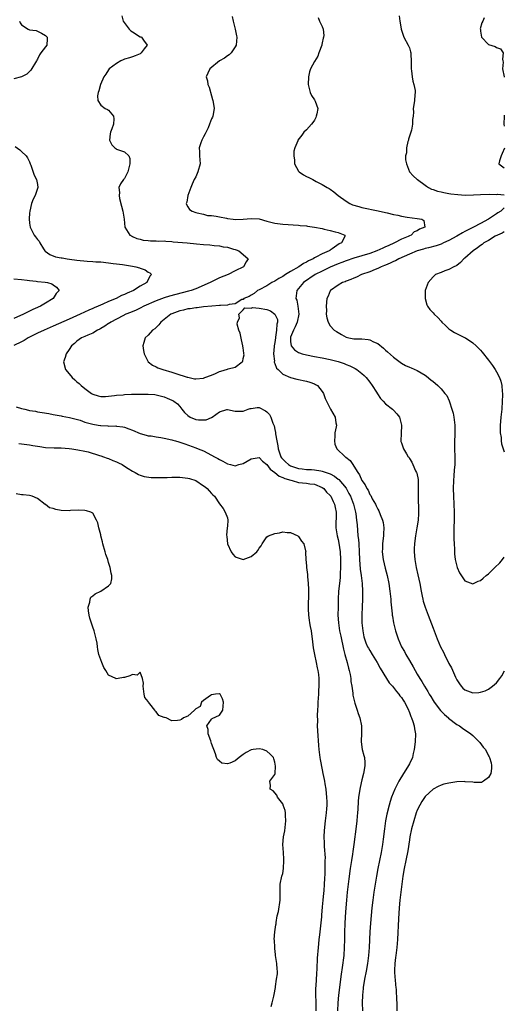
# Model space of a CAD drawing. Units: inches. Extents: x 2592000 to 2595000, y 1545000 to 1548000.
# Drawn here: x 2592703 to 2592825, y 1545519 to 1545767 of the extents above; entities that cross this region are included whole.
import ezdxf

# ---------------------------------------------------------------- set-up
doc = ezdxf.new("R2010")
doc.units = ezdxf.units.IN
doc.header["$MEASUREMENT"] = 0
doc.layers.add('LD25921545_2ft', color=43, linetype='Continuous')

msp = doc.modelspace()

# ---------------------------------------------------------------- linework, layer by layer
at = {"layer": 'LD25921545_2ft'}
for points, elevation in [([(2592728.36, 1545768.35), (2592728.65, 1545767), (2592730.21, 1545765), (2592730.61, 1545764.61), (2592731, 1545764.32), (2592733, 1545763.12), (2592733.11, 1545763.11), (2592733.34, 1545763), (2592733.77, 1545762.23), (2592734.71, 1545761), (2592734.01, 1545760.01), (2592733.23, 1545759), (2592733, 1545758.82), (2592731.69, 1545758.31), (2592731, 1545758), (2592730.25, 1545757.75), (2592729, 1545757.45), (2592728.71, 1545757.29), (2592728.07, 1545757), (2592727, 1545756.37), (2592725.17, 1545755), (2592725, 1545754.77), (2592724.31, 1545753.69), (2592723.76, 1545753), (2592722.95, 1545751), (2592722.54, 1545749.46), (2592722.34, 1545749), (2592722.19, 1545748.19), (2592722.24, 1545747), (2592723, 1545745.8), (2592724.1, 1545745), (2592724.71, 1545744.71), (2592725, 1545744.52), (2592726.22, 1545743), (2592726.33, 1545742.33), (2592726.22, 1545741), (2592725.83, 1545739.83), (2592725.43, 1545739), (2592725.4, 1545738.6), (2592725.2, 1545737), (2592725.78, 1545735.78), (2592726.6, 1545735), (2592726.83, 1545734.83), (2592727, 1545734.73), (2592727.46, 1545734.54), (2592729, 1545734.05), (2592730.11, 1545733), (2592730.34, 1545732.34), (2592730.33, 1545731), (2592729.83, 1545729), (2592729, 1545727.27), (2592728.76, 1545727), (2592728.03, 1545725.97), (2592727.54, 1545725), (2592727.77, 1545723.77), (2592727.65, 1545723), (2592727.75, 1545722.25), (2592728.28, 1545720.28), (2592728.59, 1545719), (2592728.88, 1545717), (2592729.09, 1545715), (2592730.38, 1545713), (2592730.77, 1545712.77), (2592731, 1545712.68), (2592732.13, 1545712.13), (2592733, 1545711.95), (2592733.72, 1545711.72), (2592735, 1545711.62), (2592735.54, 1545711.54), (2592737, 1545711.55), (2592737.49, 1545711.49), (2592739, 1545711.51), (2592739.43, 1545711.43), (2592741, 1545711.36), (2592741.31, 1545711.31), (2592744.88, 1545711), (2592747.24, 1545710.76), (2592749, 1545710.61), (2592750.53, 1545710.53), (2592751.66, 1545710.34), (2592753, 1545710.27), (2592753.94, 1545710.06), (2592755, 1545709.92), (2592756.55, 1545709.45), (2592757, 1545709.33), (2592757.25, 1545709.25), (2592757.87, 1545709), (2592759.56, 1545707.56), (2592760.3, 1545707), (2592759.74, 1545706.26), (2592759.08, 1545705), (2592757, 1545703.97), (2592755.24, 1545703), (2592753, 1545702.18), (2592752.19, 1545701.81), (2592751, 1545701.21), (2592750.64, 1545701), (2592747, 1545699.44), (2592745.86, 1545699), (2592745.2, 1545698.8), (2592743.6, 1545698.4), (2592741.99, 1545698.01), (2592740.4, 1545697.6), (2592739, 1545697.17), (2592737, 1545696.41), (2592733.93, 1545695), (2592733, 1545694.51), (2592731.96, 1545694.04), (2592730.55, 1545693.45), (2592729.38, 1545693), (2592728.61, 1545692.61), (2592725.53, 1545691), (2592725.23, 1545690.77), (2592725, 1545690.65), (2592724.05, 1545689.95), (2592723, 1545689.41), (2592722.75, 1545689.25), (2592722.21, 1545689), (2592721, 1545688.23), (2592719.71, 1545687.71), (2592719, 1545687.36), (2592718.16, 1545687), (2592717, 1545686.23), (2592716.37, 1545685.63), (2592715.61, 1545685), (2592715, 1545684.07), (2592714.24, 1545683), (2592713.97, 1545682.03), (2592713.62, 1545681), (2592714.11, 1545679), (2592715, 1545677.93), (2592715.75, 1545677), (2592716.44, 1545676.44), (2592717, 1545675.95), (2592717.53, 1545675.53), (2592718.02, 1545675), (2592719, 1545674.21), (2592720.63, 1545673), (2592721, 1545672.77), (2592722.36, 1545672.36), (2592723, 1545672.21), (2592724.22, 1545672.22), (2592725, 1545672.34), (2592726.46, 1545672.46), (2592727, 1545672.57), (2592728.66, 1545672.66), (2592729, 1545672.7), (2592730.77, 1545672.77), (2592733, 1545672.84), (2592735, 1545672.81), (2592736.68, 1545672.68), (2592737, 1545672.64), (2592738.33, 1545672.33), (2592739, 1545672.15), (2592739.83, 1545671.83), (2592741, 1545671.27), (2592741.2, 1545671.2), (2592741.46, 1545671), (2592742.36, 1545670.36), (2592743, 1545669.65), (2592743.49, 1545669), (2592744.19, 1545668.19), (2592745, 1545667.4), (2592745.57, 1545667), (2592747, 1545666.4), (2592747.67, 1545666.33), (2592749, 1545666.32), (2592749.64, 1545666.36), (2592751, 1545666.94), (2592751.06, 1545666.94), (2592751.16, 1545667), (2592753, 1545668.36), (2592754.91, 1545668.91), (2592755, 1545668.93), (2592757, 1545668.54), (2592758.49, 1545668.49), (2592759, 1545668.55), (2592760.27, 1545669), (2592760.79, 1545669.21), (2592761, 1545669.21), (2592762.56, 1545669.44), (2592763, 1545669.42), (2592764.61, 1545668.61), (2592765, 1545668.33), (2592765.64, 1545667.64), (2592765.95, 1545667), (2592766.53, 1545665.47), (2592766.75, 1545665), (2592766.8, 1545664.8), (2592767, 1545663.84), (2592767.16, 1545663.16), (2592767.2, 1545662.8), (2592767.5, 1545661), (2592767.79, 1545659.79), (2592767.87, 1545659), (2592768.27, 1545657.73), (2592768.54, 1545657), (2592768.72, 1545656.72), (2592769, 1545656.36), (2592769.71, 1545655.71), (2592770.43, 1545655), (2592771, 1545654.67), (2592773, 1545654.05), (2592773.92, 1545653.92), (2592775, 1545653.81), (2592776.25, 1545653.75), (2592777, 1545653.68), (2592778.59, 1545653.41), (2592779, 1545653.35), (2592780.77, 1545652.77), (2592781, 1545652.65), (2592782.11, 1545652.11), (2592783, 1545651.35), (2592783.21, 1545651.21), (2592785, 1545649.02), (2592785.74, 1545647.74), (2592786.1, 1545647), (2592786.85, 1545645), (2592787.29, 1545643.29), (2592787.37, 1545643), (2592787.45, 1545642.54), (2592787.68, 1545641), (2592787.77, 1545639.77), (2592788.01, 1545637), (2592788.11, 1545636.11), (2592788.21, 1545635), (2592788.34, 1545633), (2592788.4, 1545631), (2592788.58, 1545628.58), (2592788.8, 1545627), (2592789.05, 1545625), (2592789.18, 1545623), (2592789.16, 1545621), (2592789.04, 1545619.05), (2592788.96, 1545617.04), (2592788.99, 1545615), (2592789.2, 1545613), (2592789.52, 1545611.52), (2592789.67, 1545611), (2592790.02, 1545610.02), (2592790.46, 1545609), (2592790.64, 1545608.64), (2592791, 1545608.01), (2592791.6, 1545607), (2592792.85, 1545605), (2592793.61, 1545603.61), (2592795.2, 1545601), (2592795.91, 1545599.91), (2592796.7, 1545599), (2592797, 1545598.68), (2592797.73, 1545597.73), (2592798.38, 1545597), (2592798.63, 1545596.63), (2592799, 1545596.18), (2592799.46, 1545595.46), (2592799.78, 1545595), (2592800.6, 1545593.4), (2592800.78, 1545593), (2592800.83, 1545592.83), (2592801, 1545592.4), (2592801.35, 1545591.35), (2592801.54, 1545591), (2592801.86, 1545590.14), (2592802.18, 1545589), (2592802.27, 1545588.27), (2592802.51, 1545587), (2592802.47, 1545585), (2592802.24, 1545583), (2592801.99, 1545582.01), (2592801.78, 1545581), (2592801, 1545579.43), (2592800.81, 1545579), (2592800.07, 1545577.93), (2592799.56, 1545577), (2592798.33, 1545575), (2592797.3, 1545573), (2592796.49, 1545571), (2592796.12, 1545569.88), (2592795.87, 1545569), (2592795.3, 1545566.7), (2592794.99, 1545565), (2592794.72, 1545563), (2592794.4, 1545560.4), (2592794.21, 1545559), (2592793.88, 1545557), (2592793.07, 1545553), (2592792.69, 1545551), (2592792.02, 1545547), (2592791.73, 1545545), (2592791.52, 1545543), (2592791.14, 1545539.14), (2592791.01, 1545537), (2592790.83, 1545533), (2592790.68, 1545531), (2592790.43, 1545529), (2592790.08, 1545527), (2592789.69, 1545525), (2592789.42, 1545523.42), (2592789.36, 1545523), (2592789.33, 1545522.67), (2592789.13, 1545521), (2592789.05, 1545519), (2592789.12, 1545517)], 7136), ([(2592756.18, 1545768.18), (2592756.5, 1545767), (2592756.98, 1545765), (2592757.33, 1545763.33), (2592757.36, 1545763), (2592757.25, 1545761), (2592757, 1545760.52), (2592755.95, 1545759), (2592755.45, 1545758.55), (2592755, 1545758.26), (2592754.28, 1545757.72), (2592752.98, 1545757), (2592750.54, 1545755), (2592750.09, 1545753.91), (2592749.64, 1545753), (2592749.97, 1545751.97), (2592750.09, 1545751), (2592750.38, 1545750.38), (2592751, 1545748.19), (2592751.23, 1545747.23), (2592751.32, 1545747), (2592751.42, 1545746.58), (2592751.65, 1545745), (2592751.32, 1545743), (2592751.21, 1545742.79), (2592751, 1545742.33), (2592750.5, 1545741), (2592750.12, 1545740.12), (2592749.4, 1545738.59), (2592749, 1545737.85), (2592748.58, 1545737), (2592748.31, 1545736.31), (2592747.87, 1545735), (2592747.93, 1545734.07), (2592747.92, 1545733), (2592748.1, 1545731), (2592747.58, 1545729), (2592747, 1545727.73), (2592746.63, 1545727), (2592746.14, 1545725.86), (2592745.77, 1545725), (2592744.99, 1545723), (2592744.72, 1545721.28), (2592744.63, 1545721), (2592744.71, 1545720.71), (2592745, 1545720.12), (2592745.46, 1545719.46), (2592746.09, 1545719), (2592747, 1545718.69), (2592747.38, 1545718.62), (2592749, 1545718.26), (2592749.98, 1545717.98), (2592751, 1545717.93), (2592752.21, 1545717.79), (2592753, 1545717.57), (2592754.76, 1545717.24), (2592755, 1545717.17), (2592756.45, 1545717), (2592756.96, 1545716.96), (2592759, 1545717.02), (2592761, 1545717.22), (2592763, 1545717.08), (2592765, 1545716.5), (2592767, 1545715.98), (2592769, 1545715.73), (2592773, 1545715.49), (2592773.44, 1545715.44), (2592775, 1545715.31), (2592775.26, 1545715.26), (2592777, 1545715.03), (2592779, 1545714.63), (2592779.5, 1545714.5), (2592781, 1545714.18), (2592782.21, 1545713.79), (2592783, 1545713.64), (2592784.68, 1545713), (2592784.65, 1545712.65), (2592783.84, 1545711), (2592783.24, 1545710.76), (2592781.53, 1545709.53), (2592781, 1545709.19), (2592780.87, 1545709.13), (2592780.76, 1545709), (2592779, 1545708.25), (2592777.4, 1545707.4), (2592777, 1545707.23), (2592776.65, 1545707), (2592775.51, 1545706.49), (2592775, 1545706.18), (2592774.21, 1545705.79), (2592773.1, 1545705), (2592771, 1545703.79), (2592769.7, 1545703), (2592769, 1545702.55), (2592768.01, 1545701.99), (2592767, 1545701.37), (2592766.28, 1545701), (2592765, 1545700.18), (2592763, 1545699.17), (2592762.63, 1545699), (2592761.79, 1545698.21), (2592761, 1545697.85), (2592760.49, 1545697.51), (2592759.15, 1545697), (2592759, 1545696.75), (2592758.7, 1545696.7), (2592757, 1545695.62), (2592755.49, 1545695.49), (2592755, 1545695.32), (2592753.24, 1545695.24), (2592753, 1545695.17), (2592751.04, 1545695.04), (2592749, 1545694.85), (2592747.37, 1545694.63), (2592747, 1545694.63), (2592745.62, 1545694.38), (2592745, 1545694.33), (2592743.94, 1545694.06), (2592743, 1545693.86), (2592741, 1545693.12), (2592740.74, 1545693), (2592738.19, 1545691), (2592737.68, 1545690.32), (2592736.65, 1545689.35), (2592736.12, 1545689), (2592735, 1545687.75), (2592734.26, 1545687), (2592733.89, 1545685.89), (2592733.66, 1545685), (2592733.81, 1545683.81), (2592733.99, 1545683), (2592734.98, 1545681), (2592736.12, 1545680.12), (2592737, 1545679.74), (2592737.45, 1545679.45), (2592738.66, 1545679), (2592741, 1545678.36), (2592742.02, 1545678.02), (2592744.86, 1545677.14), (2592745, 1545677.08), (2592746.72, 1545676.72), (2592747, 1545676.69), (2592749, 1545676.85), (2592749.35, 1545677), (2592751, 1545677.61), (2592751.97, 1545678.03), (2592753, 1545678.55), (2592753.37, 1545678.63), (2592755, 1545679.15), (2592755.24, 1545679.24), (2592757, 1545679.61), (2592758.78, 1545681), (2592758.88, 1545681.12), (2592759, 1545681.79), (2592759.24, 1545682.76), (2592759.2, 1545683), (2592759.15, 1545683.15), (2592759, 1545684.54), (2592758.94, 1545684.94), (2592758.95, 1545685), (2592758.55, 1545686.55), (2592758.22, 1545688.22), (2592757.92, 1545689), (2592757.51, 1545690.49), (2592757.55, 1545691), (2592758.07, 1545692.07), (2592757.88, 1545693), (2592759, 1545694.15), (2592759.4, 1545694.6), (2592761, 1545694.57), (2592761.34, 1545694.66), (2592763, 1545694.57), (2592765, 1545694.2), (2592765.87, 1545693.87), (2592767.03, 1545693), (2592767.67, 1545691.67), (2592767.66, 1545691), (2592767.49, 1545690.51), (2592767.46, 1545689), (2592767.2, 1545687.2), (2592767.16, 1545687), (2592767, 1545685.84), (2592766.87, 1545685), (2592766.82, 1545684.82), (2592766.67, 1545683), (2592766.88, 1545681.12), (2592766.85, 1545681), (2592766.85, 1545680.85), (2592767, 1545680.58), (2592767.41, 1545679.41), (2592767.85, 1545679), (2592769, 1545677.82), (2592770.98, 1545676.98), (2592772.6, 1545676.6), (2592775, 1545676.11), (2592775.84, 1545675.84), (2592777, 1545675.43), (2592777.29, 1545675.29), (2592777.81, 1545675), (2592779, 1545673.47), (2592779.33, 1545673), (2592779.73, 1545671.72), (2592780.03, 1545671), (2592781.05, 1545669.05), (2592782.22, 1545667), (2592782.41, 1545665.59), (2592782.56, 1545665), (2592782.54, 1545664.54), (2592782.2, 1545663), (2592782.18, 1545662.18), (2592782.06, 1545661), (2592782.17, 1545660.17), (2592782.67, 1545659), (2592784.8, 1545657), (2592784.93, 1545656.93), (2592786.06, 1545656.06), (2592786.73, 1545655), (2592787, 1545654.65), (2592787.96, 1545653), (2592788.42, 1545652.42), (2592789, 1545651), (2592789.87, 1545649.87), (2592790.26, 1545649), (2592790.55, 1545648.55), (2592791, 1545647.49), (2592791.22, 1545647.22), (2592791.64, 1545646.36), (2592792.41, 1545645), (2592792.62, 1545644.62), (2592793, 1545643.73), (2592793.3, 1545643.3), (2592793.6, 1545642.4), (2592794.19, 1545641), (2592794.35, 1545640.35), (2592794.52, 1545639), (2592794.44, 1545637.56), (2592794.45, 1545637), (2592794.41, 1545636.41), (2592794.24, 1545635), (2592794.18, 1545633.82), (2592794.16, 1545633), (2592794.36, 1545631), (2592794.86, 1545628.86), (2592795.38, 1545627), (2592795.8, 1545625), (2592796.09, 1545623), (2592796.31, 1545621), (2592796.35, 1545620.35), (2592796.66, 1545617.34), (2592796.68, 1545617), (2592796.72, 1545616.72), (2592797.01, 1545615.01), (2592797.53, 1545613), (2592798.19, 1545611), (2592799.04, 1545609), (2592799.76, 1545607.76), (2592800.14, 1545607), (2592801, 1545605.5), (2592801.94, 1545603.94), (2592803, 1545602.09), (2592803.65, 1545601), (2592804.19, 1545600.19), (2592804.82, 1545599), (2592805.66, 1545597.66), (2592806.01, 1545597), (2592806.41, 1545596.41), (2592807, 1545595.43), (2592807.28, 1545595), (2592808.9, 1545592.9), (2592809.87, 1545591.87), (2592810.85, 1545591), (2592810.92, 1545590.92), (2592813, 1545589.39), (2592813.69, 1545589), (2592814.43, 1545588.43), (2592816.57, 1545587), (2592817, 1545586.56), (2592818.65, 1545585), (2592818.77, 1545584.77), (2592819.66, 1545583.66), (2592820.26, 1545583), (2592821, 1545581.47), (2592821.19, 1545581.19), (2592821.27, 1545581), (2592821.64, 1545579.64), (2592821.78, 1545579), (2592821.77, 1545578.23), (2592821.63, 1545577), (2592821, 1545576), (2592819.76, 1545575), (2592819.26, 1545574.74), (2592817.34, 1545574.66), (2592817, 1545574.76), (2592815.11, 1545574.89), (2592814.93, 1545574.93), (2592813, 1545574.87), (2592811, 1545574.57), (2592809.75, 1545574.25), (2592809, 1545574.01), (2592808.28, 1545573.72), (2592807, 1545573.04), (2592805, 1545571.15), (2592804.14, 1545569.86), (2592803.65, 1545569), (2592803, 1545567.68), (2592802.73, 1545567), (2592802.1, 1545565), (2592801.57, 1545563), (2592801.13, 1545561), (2592801, 1545560.23), (2592800.59, 1545557.41), (2592800.14, 1545555), (2592799.72, 1545553), (2592799.35, 1545551), (2592799.06, 1545549), (2592798.57, 1545545), (2592798.4, 1545543), (2592798.25, 1545540.25), (2592798.02, 1545535), (2592797.84, 1545533), (2592797.64, 1545531.64), (2592797.57, 1545531), (2592797.53, 1545530.47), (2592797.33, 1545529), (2592797.26, 1545527.26), (2592797.28, 1545527), (2592797.35, 1545525.35), (2592797.42, 1545525), (2592797.48, 1545523.48), (2592797.58, 1545523), (2592797.68, 1545522.32), (2592797.77, 1545519.77), (2592797.84, 1545519), (2592797.82, 1545517)], 7138), ([(2592777.99, 1545767.99), (2592778.29, 1545767), (2592779, 1545765.67), (2592779.22, 1545765), (2592779.4, 1545763.4), (2592779.34, 1545763), (2592779.24, 1545762.76), (2592779, 1545761.53), (2592778.89, 1545761.11), (2592778.88, 1545761), (2592778.13, 1545759), (2592777.84, 1545758.16), (2592777, 1545756.88), (2592776.01, 1545755), (2592775.74, 1545754.26), (2592775.5, 1545753), (2592775.43, 1545751), (2592775.63, 1545750.37), (2592775.91, 1545749), (2592776.25, 1545748.25), (2592777, 1545747.2), (2592777.12, 1545747), (2592777.17, 1545746.83), (2592777.83, 1545745), (2592777.63, 1545743.63), (2592777.47, 1545743), (2592777.34, 1545742.66), (2592777, 1545742.07), (2592776.59, 1545741.41), (2592776.29, 1545741), (2592775, 1545739.59), (2592774.37, 1545739), (2592773.79, 1545738.21), (2592772.83, 1545737), (2592772.8, 1545736.8), (2592772.08, 1545735), (2592771.79, 1545734.21), (2592771.82, 1545733), (2592771.94, 1545731.94), (2592771.98, 1545731), (2592773, 1545729.14), (2592773.15, 1545729), (2592774.21, 1545728.21), (2592775, 1545727.8), (2592775.56, 1545727.56), (2592776.62, 1545727), (2592777, 1545726.76), (2592777.46, 1545726.54), (2592779, 1545725.75), (2592780.25, 1545725), (2592780.73, 1545724.73), (2592781, 1545724.61), (2592781.91, 1545723.91), (2592783, 1545723), (2592785, 1545721.58), (2592785.96, 1545721), (2592786.67, 1545720.67), (2592788.2, 1545720.2), (2592789, 1545719.99), (2592793.12, 1545719.12), (2592795, 1545718.69), (2592795.42, 1545718.58), (2592797, 1545718.23), (2592798.06, 1545718.06), (2592799, 1545717.81), (2592800.46, 1545717.54), (2592803, 1545717.19), (2592804.12, 1545717), (2592804.68, 1545716.68), (2592804.87, 1545715), (2592803.52, 1545714.48), (2592803, 1545714.09), (2592802.21, 1545713.79), (2592801.45, 1545713), (2592801, 1545712.84), (2592800.68, 1545712.68), (2592799, 1545711.99), (2592797.26, 1545711), (2592795.68, 1545710.32), (2592795, 1545710.01), (2592794.29, 1545709.71), (2592792.77, 1545709), (2592791, 1545708.35), (2592789, 1545707.72), (2592787, 1545707.15), (2592785, 1545706.5), (2592783.94, 1545706.06), (2592783, 1545705.72), (2592781, 1545704.85), (2592779, 1545703.91), (2592777.2, 1545703), (2592774.28, 1545701), (2592773, 1545699.49), (2592772.57, 1545699), (2592772.36, 1545697.64), (2592772.31, 1545697), (2592772.52, 1545696.52), (2592772.83, 1545695), (2592773.05, 1545693), (2592772.63, 1545691), (2592772.17, 1545689.83), (2592771.71, 1545689), (2592771, 1545687.17), (2592770.95, 1545687), (2592771, 1545686.1), (2592771.13, 1545685), (2592771.99, 1545683.99), (2592773, 1545683.34), (2592773.23, 1545683.23), (2592773.9, 1545683), (2592775, 1545682.71), (2592777, 1545682.3), (2592779, 1545681.95), (2592781, 1545681.56), (2592783, 1545681.05), (2592784.53, 1545680.53), (2592785, 1545680.33), (2592785.95, 1545679.95), (2592787.28, 1545679.28), (2592787.71, 1545679), (2592789, 1545678.05), (2592789.56, 1545677.56), (2592790.09, 1545677), (2592791, 1545675.85), (2592791.63, 1545675), (2592792.69, 1545673.31), (2592792.91, 1545672.91), (2592793.69, 1545671.69), (2592794.39, 1545671), (2592795, 1545670.33), (2592796.74, 1545669), (2592797, 1545668.75), (2592797.87, 1545667.87), (2592798.52, 1545667), (2592799.04, 1545665), (2592798.91, 1545662.91), (2592798.86, 1545661), (2592798.88, 1545660.88), (2592799, 1545660.5), (2592799.53, 1545659), (2592800.26, 1545657.74), (2592800.73, 1545657), (2592800.85, 1545656.85), (2592801, 1545656.58), (2592801.65, 1545655.65), (2592801.88, 1545655), (2592802.58, 1545653.42), (2592802.8, 1545653), (2592802.85, 1545652.85), (2592803.22, 1545651.22), (2592803.23, 1545651), (2592803.21, 1545650.79), (2592803.24, 1545649), (2592803.21, 1545646.79), (2592803.33, 1545643.33), (2592803.33, 1545642.67), (2592803.24, 1545641), (2592802.92, 1545639), (2592802.52, 1545637), (2592802.46, 1545636.46), (2592802.26, 1545635), (2592802.22, 1545633.78), (2592802.21, 1545633), (2592802.39, 1545631), (2592802.76, 1545629), (2592803.17, 1545627.17), (2592803.62, 1545625), (2592803.97, 1545623), (2592804.24, 1545621.76), (2592804.38, 1545621), (2592804.5, 1545620.5), (2592804.97, 1545619), (2592805.72, 1545617), (2592807, 1545613.65), (2592808.04, 1545611), (2592808.9, 1545609), (2592809.62, 1545607.62), (2592809.9, 1545607), (2592811, 1545604.8), (2592811.64, 1545603.64), (2592812.65, 1545601.35), (2592813, 1545600.61), (2592813.66, 1545599.66), (2592814.13, 1545599), (2592814.55, 1545598.55), (2592815, 1545598.11), (2592817, 1545597.37), (2592818.56, 1545597.44), (2592819, 1545597.51), (2592820.18, 1545597.82), (2592821, 1545598.26), (2592822.05, 1545599), (2592823, 1545599.88), (2592823.9, 1545601), (2592824.37, 1545601.63), (2592825.08, 1545602.92)], 7140), ([(2592798.39, 1545768.39), (2592798.61, 1545767), (2592798.64, 1545766.64), (2592798.92, 1545765), (2592799.64, 1545763), (2592800.73, 1545761), (2592801, 1545760.31), (2592801.32, 1545759.32), (2592801.4, 1545759), (2592801.39, 1545758.61), (2592801.47, 1545757), (2592801.47, 1545755.47), (2592801.45, 1545755), (2592801.54, 1545754.46), (2592801.7, 1545753), (2592801.85, 1545751.85), (2592802.17, 1545751), (2592802.47, 1545749.53), (2592802.49, 1545749), (2592802.4, 1545748.4), (2592802.32, 1545747), (2592802.1, 1545745.9), (2592802, 1545745), (2592802.05, 1545744.05), (2592801.93, 1545743), (2592801.78, 1545742.22), (2592801.81, 1545741), (2592801.51, 1545739.51), (2592801.27, 1545738.73), (2592801, 1545737.97), (2592800.79, 1545737.21), (2592800.75, 1545737), (2592800.65, 1545736.65), (2592800.28, 1545735), (2592800.26, 1545733.74), (2592800.06, 1545733), (2592800, 1545732), (2592800.26, 1545731), (2592801.02, 1545729), (2592801.93, 1545727.93), (2592803, 1545727.04), (2592803.03, 1545727), (2592805, 1545725.58), (2592805.33, 1545725.33), (2592805.87, 1545725), (2592806.63, 1545724.63), (2592807, 1545724.53), (2592808.1, 1545724.1), (2592809, 1545723.94), (2592809.72, 1545723.72), (2592811, 1545723.53), (2592811.44, 1545723.44), (2592813.22, 1545723.22), (2592815.12, 1545723.12), (2592817.18, 1545723.18), (2592819, 1545723.29), (2592821.35, 1545723.35), (2592823, 1545723.28), (2592823.3, 1545723.3), (2592825, 1545723.16)], 7142), ([(2592819.91, 1545767.91), (2592819.54, 1545767), (2592819.35, 1545766.65), (2592818.92, 1545765.08), (2592818.95, 1545764.95), (2592819, 1545764.49), (2592819.27, 1545763), (2592821, 1545761.11), (2592822.66, 1545760.66), (2592823, 1545760.4), (2592824.06, 1545760.06), (2592824.7, 1545759), (2592824.52, 1545757.48), (2592824.65, 1545757), (2592824.67, 1545756.67), (2592824.51, 1545755), (2592824.95, 1545753), (2592825, 1545752.89)], 7144), ([(2592702.49, 1545767), (2592702.66, 1545766.66), (2592703, 1545766.13), (2592704.69, 1545765), (2592705, 1545764.86), (2592706.64, 1545764.64), (2592707, 1545764.55), (2592708.02, 1545764.01), (2592709, 1545763.45), (2592709.21, 1545763.21), (2592709.45, 1545763), (2592709.46, 1545762.54), (2592709.41, 1545761), (2592709, 1545760.52), (2592707.89, 1545759), (2592707.49, 1545758.51), (2592707, 1545757.47), (2592706.81, 1545757.19), (2592706.73, 1545757), (2592705.36, 1545754.64), (2592704.33, 1545753.67), (2592702.99, 1545753.01), (2592701, 1545752.45)], 7134), ([(2592825, 1545743.25), (2592824.93, 1545743), (2592824.91, 1545741), (2592825, 1545740.55)], 7144), ([(2592701.38, 1545735.38), (2592702.56, 1545734.56), (2592703, 1545734.12), (2592704.19, 1545733), (2592704.52, 1545732.52), (2592705, 1545731.51), (2592705.18, 1545731), (2592705.3, 1545730.7), (2592706.16, 1545728.16), (2592706.78, 1545727), (2592707, 1545725.75), (2592707.11, 1545725), (2592706.47, 1545723), (2592705.9, 1545722.1), (2592705.54, 1545721), (2592705.04, 1545719), (2592705, 1545718.52), (2592704.91, 1545717.09), (2592705, 1545715.98), (2592705.13, 1545715), (2592706.18, 1545713), (2592706.53, 1545712.53), (2592707, 1545711.84), (2592707.42, 1545711.42), (2592707.59, 1545711), (2592708.51, 1545709.49), (2592708.83, 1545709), (2592708.92, 1545708.92), (2592710.11, 1545708.11), (2592711.53, 1545707.53), (2592713, 1545707.28), (2592713.21, 1545707.21), (2592714.5, 1545707), (2592715.07, 1545706.93), (2592717, 1545706.63), (2592719.61, 1545706.39), (2592721, 1545706.36), (2592721.74, 1545706.26), (2592723, 1545706.21), (2592725, 1545705.95), (2592726.16, 1545705.84), (2592727, 1545705.7), (2592728.46, 1545705.54), (2592731, 1545705.16), (2592731.87, 1545705), (2592732.76, 1545704.76), (2592733, 1545704.63), (2592734.22, 1545704.22), (2592735, 1545703.61), (2592735.44, 1545703.44), (2592735.79, 1545703), (2592735.38, 1545702.62), (2592734.61, 1545701), (2592733, 1545700.09), (2592731.32, 1545699), (2592729.69, 1545698.31), (2592729, 1545697.99), (2592728.28, 1545697.72), (2592726.86, 1545697), (2592725, 1545696.22), (2592723.51, 1545695.51), (2592722.34, 1545695), (2592721.38, 1545694.62), (2592721, 1545694.42), (2592719.97, 1545694.03), (2592717.8, 1545693), (2592715, 1545691.78), (2592711, 1545689.98), (2592708.71, 1545689), (2592707, 1545688.18), (2592704.69, 1545687), (2592703.64, 1545686.36), (2592703, 1545686.04), (2592701, 1545685.06)], 7134), ([(2592825.05, 1545734.95), (2592824.43, 1545733.57), (2592824.24, 1545733), (2592823.75, 1545731.75), (2592823.62, 1545731), (2592825, 1545729.95)], 7144), ([(2592825, 1545719.91), (2592824.09, 1545719), (2592823.37, 1545718.63), (2592823, 1545718.4), (2592821.03, 1545717), (2592819, 1545715.94), (2592817.25, 1545715), (2592815.72, 1545714.28), (2592815, 1545713.88), (2592814.4, 1545713.6), (2592813, 1545712.75), (2592811, 1545711.65), (2592809.65, 1545711), (2592809, 1545710.71), (2592807.75, 1545710.25), (2592805.81, 1545709.81), (2592805, 1545709.59), (2592804.56, 1545709.44), (2592803, 1545709.03), (2592801, 1545708.19), (2592798.31, 1545707), (2592797.47, 1545706.53), (2592797, 1545706.32), (2592796.13, 1545705.87), (2592795, 1545705.43), (2592794.71, 1545705.29), (2592793.86, 1545705), (2592793, 1545704.58), (2592792.32, 1545704.32), (2592791, 1545703.75), (2592788.87, 1545703), (2592787.62, 1545702.38), (2592787, 1545702.13), (2592786.24, 1545701.76), (2592785, 1545701.33), (2592784.79, 1545701.21), (2592784.13, 1545701), (2592783, 1545700.32), (2592781.06, 1545699), (2592781, 1545698.91), (2592780.45, 1545697.55), (2592780.18, 1545697), (2592779.97, 1545695), (2592780.02, 1545693.98), (2592780, 1545693), (2592780.13, 1545692.13), (2592780.44, 1545691), (2592781, 1545690.1), (2592781.98, 1545689), (2592782.62, 1545688.62), (2592783, 1545688.35), (2592783.89, 1545687.89), (2592785, 1545687.2), (2592785.7, 1545687), (2592787, 1545686.79), (2592787.23, 1545686.77), (2592789, 1545686.75), (2592790.62, 1545686.62), (2592791, 1545686.54), (2592791.94, 1545686.06), (2592793, 1545685.63), (2592794.46, 1545684.46), (2592795, 1545683.92), (2592795.5, 1545683.5), (2592797, 1545682.12), (2592799, 1545680.66), (2592800.05, 1545680.05), (2592801, 1545679.63), (2592801.42, 1545679.42), (2592803, 1545678.76), (2592805, 1545677.58), (2592805.34, 1545677.34), (2592806.45, 1545676.45), (2592807, 1545675.99), (2592807.55, 1545675.55), (2592808.16, 1545675), (2592809, 1545674.14), (2592810, 1545673), (2592810.43, 1545672.43), (2592811.08, 1545671.08), (2592811.13, 1545670.87), (2592811.77, 1545669), (2592812.04, 1545668.04), (2592812.22, 1545667), (2592812.38, 1545665.62), (2592812.48, 1545665), (2592812.51, 1545663), (2592812.42, 1545660.42), (2592812.42, 1545659), (2592812.48, 1545657), (2592812.46, 1545655), (2592812.36, 1545653.64), (2592812.2, 1545652.2), (2592812.13, 1545651), (2592812.11, 1545649), (2592812.16, 1545647), (2592812.31, 1545643), (2592812.32, 1545641), (2592812.28, 1545639), (2592812.26, 1545636.26), (2592812.3, 1545635), (2592812.39, 1545633.61), (2592812.4, 1545633), (2592812.43, 1545632.43), (2592812.61, 1545631), (2592813.04, 1545629.04), (2592813.63, 1545627.63), (2592815, 1545625.68), (2592817, 1545624.92), (2592818.42, 1545625.58), (2592819, 1545625.72), (2592819.66, 1545626.34), (2592820.45, 1545627), (2592821, 1545627.39), (2592822.61, 1545629), (2592823.83, 1545630.17), (2592824.51, 1545631), (2592825, 1545631.65)], 7142), ([(2592825, 1545713.79), (2592824.48, 1545713.52), (2592823.24, 1545713), (2592822.69, 1545712.69), (2592821, 1545711.65), (2592819.86, 1545711), (2592819.39, 1545710.61), (2592819, 1545710.36), (2592818.25, 1545709.75), (2592817.1, 1545709), (2592815, 1545707.14), (2592814.8, 1545707), (2592813.91, 1545706.09), (2592813, 1545705.35), (2592812.79, 1545705.21), (2592812.25, 1545705), (2592811, 1545704.29), (2592809.93, 1545703.93), (2592809, 1545703.58), (2592807.62, 1545703), (2592807, 1545702.45), (2592805.72, 1545701), (2592805.01, 1545699.01), (2592804.96, 1545697), (2592805.38, 1545695.38), (2592805.56, 1545695), (2592806.18, 1545694.18), (2592807, 1545693.33), (2592807.24, 1545693), (2592808.16, 1545692.16), (2592809, 1545691.28), (2592809.23, 1545691), (2592810.12, 1545690.12), (2592811, 1545689.35), (2592811.47, 1545689), (2592812.39, 1545688.39), (2592815.07, 1545687.07), (2592815.18, 1545687), (2592817, 1545685.78), (2592817.87, 1545685), (2592818.45, 1545684.45), (2592819, 1545683.89), (2592819.41, 1545683.41), (2592821, 1545681.42), (2592822.01, 1545680.01), (2592822.7, 1545679), (2592823, 1545678.49), (2592823.81, 1545677), (2592824.13, 1545676.13), (2592824.39, 1545675), (2592824.48, 1545673.52), (2592824.54, 1545673), (2592824.54, 1545672.54), (2592824.49, 1545671), (2592824.34, 1545669), (2592824.15, 1545667), (2592824.07, 1545665.93), (2592823.99, 1545665), (2592823.95, 1545663.95), (2592823.98, 1545663), (2592824.17, 1545661.83), (2592824.22, 1545661), (2592824.3, 1545660.3), (2592824.72, 1545659), (2592825, 1545658.23)], 7144), ([(2592701, 1545701.92), (2592703, 1545701.75), (2592704.38, 1545701.62), (2592705, 1545701.53), (2592706.66, 1545701.34), (2592707, 1545701.29), (2592708.92, 1545701.08), (2592709.51, 1545701), (2592710.65, 1545700.65), (2592711, 1545700.41), (2592711.86, 1545699.87), (2592712.49, 1545699), (2592711.72, 1545698.28), (2592711, 1545697), (2592709, 1545695.78), (2592707.77, 1545695), (2592707.22, 1545694.78), (2592707, 1545694.66), (2592705.81, 1545694.19), (2592705, 1545693.75), (2592704.46, 1545693.54), (2592703.51, 1545693), (2592701, 1545691.91)], 7132), ([(2592701.63, 1545669.64), (2592703, 1545669.21), (2592703.83, 1545669), (2592704.78, 1545668.78), (2592705, 1545668.71), (2592706.49, 1545668.49), (2592707, 1545668.37), (2592708.2, 1545668.2), (2592709.9, 1545667.9), (2592711, 1545667.68), (2592713, 1545667.31), (2592713.24, 1545667.24), (2592715.08, 1545666.92), (2592717.78, 1545666.22), (2592719, 1545665.77), (2592720.67, 1545665.33), (2592721, 1545665.22), (2592722.34, 1545665), (2592722.9, 1545664.9), (2592723, 1545664.87), (2592724.8, 1545664.8), (2592725, 1545664.74), (2592726.78, 1545664.78), (2592727, 1545664.72), (2592728.55, 1545664.55), (2592729, 1545664.43), (2592730.07, 1545664.07), (2592731, 1545663.72), (2592733, 1545662.9), (2592734.44, 1545662.44), (2592735, 1545662.31), (2592735.76, 1545662.24), (2592737, 1545662), (2592738.15, 1545661.85), (2592739, 1545661.72), (2592741, 1545661.26), (2592741.19, 1545661.19), (2592741.91, 1545661), (2592742.74, 1545660.74), (2592743, 1545660.64), (2592744.24, 1545660.24), (2592747, 1545659.27), (2592747.6, 1545659), (2592749, 1545658.45), (2592751, 1545657.43), (2592751.71, 1545657), (2592752.59, 1545656.59), (2592753, 1545656.33), (2592753.87, 1545655.87), (2592755, 1545655.2), (2592755.77, 1545655), (2592757, 1545654.74), (2592757.93, 1545655), (2592759, 1545655.33), (2592761, 1545656.51), (2592763, 1545656.78), (2592763.9, 1545655.9), (2592765, 1545655.06), (2592765.84, 1545653.84), (2592767.03, 1545653), (2592768.07, 1545652.07), (2592769, 1545651.78), (2592769.5, 1545651.5), (2592771.07, 1545651.07), (2592771.4, 1545651), (2592773, 1545650.5), (2592775, 1545650.31), (2592775.82, 1545650.18), (2592777, 1545650.07), (2592779, 1545649.26), (2592779.36, 1545649), (2592780.02, 1545648.02), (2592781, 1545647.21), (2592781.15, 1545647), (2592781.71, 1545645.71), (2592782.08, 1545645), (2592782.21, 1545644.21), (2592782.47, 1545643), (2592782.46, 1545641.54), (2592782.43, 1545640.43), (2592782.43, 1545639), (2592782.53, 1545638.53), (2592782.79, 1545637), (2592783, 1545636.13), (2592783.19, 1545635.19), (2592783.47, 1545633), (2592783.58, 1545631), (2592783.61, 1545629), (2592783.53, 1545627.53), (2592783.53, 1545627), (2592783.5, 1545626.5), (2592783.33, 1545625), (2592783.12, 1545623), (2592783.02, 1545621), (2592782.98, 1545619), (2592782.96, 1545616.96), (2592783.06, 1545615), (2592783.38, 1545613), (2592783.67, 1545611.67), (2592784.35, 1545608.35), (2592784.7, 1545607), (2592785.25, 1545605), (2592785.58, 1545603.58), (2592785.78, 1545603), (2592786.04, 1545601.96), (2592786.21, 1545601), (2592786.24, 1545600.24), (2592786.48, 1545599), (2592786.72, 1545597.28), (2592786.75, 1545596.75), (2592787.11, 1545595.11), (2592787.25, 1545594.75), (2592787.83, 1545593), (2592788.09, 1545592.09), (2592788.51, 1545591), (2592788.93, 1545589), (2592788.89, 1545587), (2592788.78, 1545585.22), (2592788.79, 1545585), (2592789.08, 1545583), (2592789.52, 1545581.52), (2592789.64, 1545581), (2592789.74, 1545579.74), (2592789.76, 1545579), (2592789.62, 1545578.38), (2592789.42, 1545577), (2592789, 1545575.35), (2592788.54, 1545573.46), (2592788.47, 1545573), (2592788.41, 1545572.41), (2592788.18, 1545571), (2592788.07, 1545569.93), (2592787.99, 1545567.99), (2592787.91, 1545567), (2592787.81, 1545566.19), (2592787.72, 1545565), (2592787.55, 1545563.55), (2592786.97, 1545559), (2592786.71, 1545557.29), (2592786.62, 1545556.62), (2592786.34, 1545555), (2592786.01, 1545553), (2592785.67, 1545550.33), (2592785.3, 1545547), (2592785.1, 1545545), (2592784.94, 1545543), (2592784.77, 1545540.77), (2592784.67, 1545539), (2592784.61, 1545537), (2592784.6, 1545535), (2592784.56, 1545533), (2592784.41, 1545531), (2592784, 1545528), (2592783.73, 1545526.27), (2592783.08, 1545521), (2592782.89, 1545519), (2592782.84, 1545517)], 7134), ([(2592702.34, 1545660.34), (2592703, 1545660.26), (2592705, 1545659.97), (2592705.84, 1545659.84), (2592707, 1545659.63), (2592707.57, 1545659.56), (2592709, 1545659.34), (2592711.23, 1545659.23), (2592713, 1545659.21), (2592715, 1545659.08), (2592715.7, 1545659), (2592717.22, 1545658.78), (2592719, 1545658.41), (2592719.8, 1545658.2), (2592722.67, 1545657.33), (2592723, 1545657.21), (2592723.71, 1545657), (2592724.64, 1545656.64), (2592725, 1545656.52), (2592726.07, 1545656.07), (2592727, 1545655.73), (2592727.47, 1545655.47), (2592728.45, 1545655), (2592729, 1545654.64), (2592729.94, 1545654.06), (2592731, 1545653.35), (2592731.73, 1545653), (2592732.51, 1545652.51), (2592733, 1545652.36), (2592734, 1545652), (2592735.75, 1545651.75), (2592737.72, 1545651.72), (2592739, 1545651.79), (2592739.79, 1545651.79), (2592741, 1545651.86), (2592741.83, 1545651.83), (2592743, 1545651.84), (2592745, 1545651.59), (2592745.46, 1545651.46), (2592747, 1545650.96), (2592749, 1545649.68), (2592749.4, 1545649.4), (2592749.94, 1545649), (2592750.4, 1545648.4), (2592751, 1545647.68), (2592751.34, 1545647.34), (2592751.79, 1545647), (2592753, 1545645.1), (2592753.94, 1545643.94), (2592754.48, 1545643), (2592755, 1545641.53), (2592755.14, 1545641), (2592755, 1545639.5), (2592754.97, 1545639), (2592754.79, 1545637.21), (2592754.87, 1545636.87), (2592755.05, 1545635), (2592755.94, 1545633), (2592756.37, 1545632.37), (2592757, 1545631.71), (2592759, 1545631.04), (2592761, 1545631.8), (2592762.45, 1545633), (2592762.68, 1545633.32), (2592763, 1545633.92), (2592763.55, 1545634.45), (2592763.83, 1545635), (2592765, 1545636.77), (2592765.37, 1545637), (2592767, 1545637.62), (2592768.22, 1545637.78), (2592769, 1545637.99), (2592770.13, 1545637.87), (2592771, 1545637.85), (2592772.81, 1545637), (2592773, 1545636.84), (2592773.7, 1545635.7), (2592774.32, 1545635), (2592774.76, 1545633.24), (2592774.8, 1545633), (2592774.78, 1545632.78), (2592774.81, 1545631), (2592775, 1545629.41), (2592775.02, 1545629), (2592775.26, 1545627.26), (2592775.26, 1545626.74), (2592775.43, 1545625), (2592775.5, 1545623.5), (2592775.48, 1545623), (2592775.44, 1545618.56), (2592775.51, 1545617), (2592775.71, 1545615.71), (2592775.76, 1545615), (2592775.92, 1545614.08), (2592776.15, 1545613), (2592776.28, 1545612.28), (2592776.45, 1545611), (2592776.7, 1545608.7), (2592777, 1545607), (2592777.46, 1545605), (2592777.7, 1545603.7), (2592777.89, 1545603), (2592778.02, 1545601.98), (2592778.12, 1545601), (2592778.14, 1545600.14), (2592778.13, 1545599), (2592778.06, 1545597.95), (2592778.02, 1545597), (2592777.88, 1545595), (2592777.86, 1545594.14), (2592777.76, 1545593), (2592777.68, 1545591.68), (2592777.75, 1545590.25), (2592777.71, 1545589), (2592777.76, 1545587.76), (2592778.02, 1545584.02), (2592778.11, 1545583), (2592778.31, 1545581.69), (2592778.38, 1545581), (2592778.47, 1545580.47), (2592779, 1545577.9), (2592779.16, 1545577), (2592779.49, 1545575.49), (2592779.53, 1545575), (2592779.62, 1545574.38), (2592779.85, 1545573), (2592779.94, 1545571.94), (2592780.07, 1545571), (2592780.15, 1545569.85), (2592780.14, 1545569), (2592780.05, 1545568.05), (2592780.01, 1545567), (2592779.73, 1545565), (2592779.46, 1545562.54), (2592779.42, 1545561), (2592779.48, 1545559.48), (2592779.47, 1545558.53), (2592779.68, 1545555.68), (2592779.66, 1545555), (2592779.62, 1545554.38), (2592779.67, 1545553), (2592779.65, 1545551.65), (2592779.56, 1545550.44), (2592779.49, 1545549), (2592779.36, 1545547.36), (2592779.28, 1545546.72), (2592779.12, 1545545), (2592779, 1545543.3), (2592778.81, 1545541.19), (2592778.79, 1545540.79), (2592778.25, 1545536.25), (2592778.13, 1545535), (2592778.05, 1545533.95), (2592777.92, 1545533), (2592777.69, 1545530.31), (2592777.63, 1545527.63), (2592777.52, 1545526.48), (2592777.35, 1545523.35), (2592777.29, 1545522.72), (2592777.27, 1545521), (2592777.32, 1545519.32), (2592777.35, 1545517)], 7132), ([(2592766.11, 1545518.11), (2592766.36, 1545519), (2592766.74, 1545520.74), (2592766.86, 1545521.14), (2592767.13, 1545522.87), (2592767.15, 1545523.15), (2592767.44, 1545525), (2592767.64, 1545526.36), (2592767.66, 1545527), (2592767.58, 1545527.58), (2592767.54, 1545529), (2592767.21, 1545531), (2592767.21, 1545531.21), (2592767, 1545532.78), (2592766.96, 1545533), (2592766.9, 1545534.9), (2592766.87, 1545535), (2592767.04, 1545537), (2592767.25, 1545538.75), (2592767.3, 1545539), (2592767.33, 1545539.33), (2592767.62, 1545541), (2592767.9, 1545542.1), (2592768.34, 1545545), (2592768.32, 1545545.68), (2592768.36, 1545547), (2592768.38, 1545548.38), (2592768.35, 1545549), (2592768.79, 1545551), (2592769, 1545551.67), (2592769.19, 1545553), (2592769.3, 1545555), (2592769.29, 1545555.3), (2592769.15, 1545557), (2592769.01, 1545559.01), (2592769.19, 1545561), (2592769.5, 1545562.5), (2592769.79, 1545565), (2592769.67, 1545566.33), (2592769.71, 1545567), (2592769.64, 1545567.64), (2592769.11, 1545569), (2592769.1, 1545569.1), (2592769, 1545569.33), (2592767.66, 1545571), (2592767.49, 1545571.49), (2592766.62, 1545572.62), (2592765.79, 1545573), (2592765.9, 1545573.9), (2592765.75, 1545575), (2592767, 1545576.69), (2592767.05, 1545577), (2592767.19, 1545578.81), (2592767, 1545579.87), (2592766.71, 1545580.71), (2592766.66, 1545581), (2592765.83, 1545581.83), (2592765, 1545582.61), (2592763.93, 1545583), (2592763, 1545583.2), (2592761.5, 1545583), (2592761, 1545582.91), (2592759.74, 1545582.26), (2592759, 1545581.77), (2592758, 1545581), (2592757, 1545580.16), (2592755.6, 1545579.6), (2592755, 1545579.43), (2592753.61, 1545579.61), (2592753, 1545580.05), (2592752.5, 1545580.5), (2592752.27, 1545581), (2592752.02, 1545581.98), (2592751, 1545584.51), (2592750.8, 1545585.2), (2592750.15, 1545587), (2592750.11, 1545588.11), (2592749.8, 1545589), (2592751, 1545590.73), (2592751.17, 1545590.83), (2592753, 1545591.72), (2592753.86, 1545593), (2592753.98, 1545594.02), (2592754, 1545595), (2592753.81, 1545595.81), (2592753.15, 1545597), (2592753, 1545597.16), (2592752.93, 1545597.07), (2592752.02, 1545597), (2592751, 1545596.87), (2592750.71, 1545596.71), (2592749, 1545595.44), (2592748.5, 1545595), (2592748.14, 1545593.86), (2592747, 1545593.32), (2592746.88, 1545593.11), (2592746.7, 1545593), (2592745, 1545591.48), (2592743.95, 1545591), (2592743.38, 1545590.62), (2592743, 1545590.48), (2592742.37, 1545590.37), (2592741, 1545590.26), (2592739.52, 1545591), (2592739.1, 1545591.1), (2592739, 1545591.15), (2592737.65, 1545591.65), (2592737, 1545592.59), (2592736.74, 1545592.74), (2592736.63, 1545593), (2592735.43, 1545594.57), (2592735.06, 1545595), (2592735, 1545595.15), (2592734.17, 1545596.17), (2592733.94, 1545597), (2592733.69, 1545599), (2592733.83, 1545599.83), (2592733.57, 1545601), (2592733, 1545602.57), (2592732.18, 1545601.82), (2592731, 1545602), (2592730.38, 1545601.62), (2592729, 1545601.21), (2592728.79, 1545601.21), (2592727.41, 1545601), (2592726.91, 1545600.91), (2592726.78, 1545601), (2592725, 1545601.82), (2592724.32, 1545603), (2592723.75, 1545603.75), (2592723.29, 1545605), (2592723, 1545605.7), (2592722.56, 1545607), (2592722.26, 1545608.26), (2592722.2, 1545609), (2592722.07, 1545609.93), (2592721.86, 1545611), (2592721.65, 1545611.65), (2592721.34, 1545613), (2592721, 1545613.92), (2592720.22, 1545616.22), (2592720.06, 1545617), (2592719.93, 1545618.07), (2592719.84, 1545619), (2592720.22, 1545620.22), (2592720.32, 1545621), (2592720.5, 1545621.5), (2592721, 1545621.85), (2592721.61, 1545622.39), (2592723.02, 1545623), (2592725, 1545624.37), (2592725.54, 1545625), (2592725.82, 1545626.18), (2592725.81, 1545627), (2592725.6, 1545627.6), (2592725.37, 1545629), (2592725.26, 1545629.26), (2592725, 1545630.26), (2592724.76, 1545631), (2592724.29, 1545632.29), (2592724.14, 1545633), (2592723.56, 1545635), (2592723.46, 1545635.46), (2592723.04, 1545637), (2592723, 1545637.25), (2592722.51, 1545639), (2592722.26, 1545640.26), (2592721.95, 1545641), (2592721, 1545642.73), (2592720.47, 1545643), (2592719.37, 1545643.37), (2592719, 1545643.42), (2592717.46, 1545643.46), (2592715.38, 1545643.38), (2592715, 1545643.35), (2592713, 1545643.43), (2592711.65, 1545643.65), (2592711, 1545643.88), (2592710.09, 1545644.09), (2592709, 1545644.9), (2592708.92, 1545644.92), (2592707, 1545646.44), (2592705.63, 1545647), (2592705, 1545647.23), (2592703.36, 1545647.36), (2592703, 1545647.35), (2592701.62, 1545647.62)], 7130)]:
    msp.add_lwpolyline(points, dxfattribs=dict(at, elevation=elevation))

doc.saveas('drawing.dxf')
